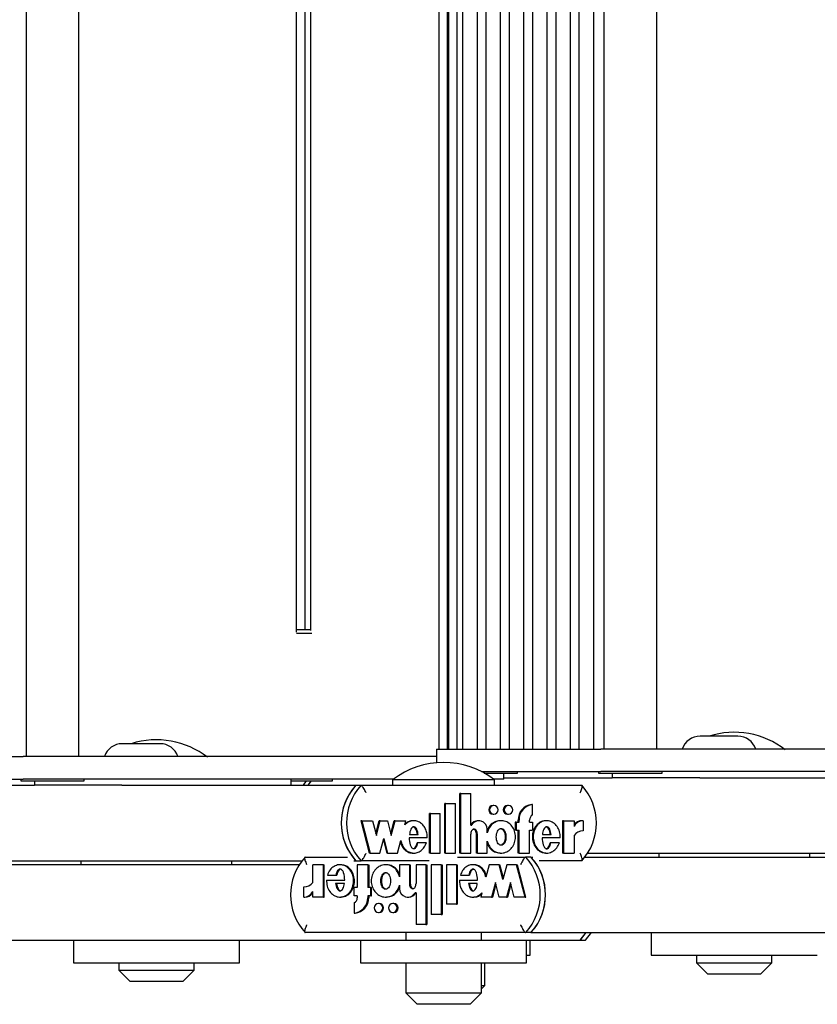
# Model space of a CAD drawing. Units: millimetres. Extents: x 5 to 415, y 5 to 293.
# Drawn here: x 321 to 325, y 239 to 244 of the extents above; entities that cross this region are included whole.
import ezdxf

# ---------------------------------------------------------------- set-up
doc = ezdxf.new("R2010")
doc.units = ezdxf.units.MM

msp = doc.modelspace()

# ---------------------------------------------------------------- linework, layer by layer
at = {"color": 7, "linetype": 'Continuous', "lineweight": 25}
for p, q in [((323.38179, 254.42292), (323.38179, 240.55073)), ((323.42688, 240.55073), (323.42688, 254.42794)), ((323.45674, 254.43073), (323.45674, 240.55073)), ((323.53482, 240.55073), (323.53482, 254.43073)), ((323.57992, 254.43073), (323.57992, 240.55073)), ((323.65799, 240.55073), (323.65799, 254.43073)), ((323.70309, 254.43073), (323.70309, 240.55073)), ((323.78116, 240.55073), (323.78116, 254.43073)), ((323.82626, 254.43073), (323.82626, 240.55073)), ((323.90434, 240.55073), (323.90434, 254.43073)), ((323.94944, 254.43073), (323.94944, 240.55073)), ((324.02751, 240.55073), (324.02751, 254.43073)), ((324.07261, 254.43073), (324.07261, 240.55073)), ((324.15068, 240.55073), (324.15068, 254.43073)), ((324.20466, 254.43073), (324.20466, 240.55073)), ((324.48466, 240.55073), (324.48466, 254.43073)), ((321.14466, 254.39073), (321.14466, 240.51073)), ((321.42466, 240.51073), (321.42466, 254.39073)), ((323.33131, 254.39073), (323.33131, 240.55073)), ((323.37516, 254.39073), (323.37516, 240.55073)), ((322.57747, 241.16995), (322.57747, 253.73151)), ((322.62073, 253.71873), (322.62073, 241.18273)), ((322.65059, 253.72371), (322.65059, 241.17775)), ((322.65763, 241.16273), (322.57601, 241.16273)), ((322.57747, 241.18273), (322.65059, 241.18273)), ((324.91415, 240.61873), (324.71415, 240.61873)), ((321.85415, 240.57873), (321.65415, 240.57873)), ((323.31743, 240.55073), (323.31743, 240.47764)), ((323.31743, 240.55073), (323.3839, 240.55073)), ((323.3839, 240.55073), (324.18902, 240.55073)), ((324.5479, 240.55073), (324.18902, 240.55073)), ((326.37743, 240.55073), (324.5479, 240.55073)), ((320.32391, 240.51073), (321.12902, 240.51073)), ((321.4879, 240.51073), (321.12902, 240.51073)), ((323.31743, 240.51073), (321.4879, 240.51073)), ((323.5567, 240.43073), (324.18902, 240.43073)), ((323.57157, 240.42273), (323.7465, 240.42273)), ((323.67403, 240.39073), (323.67403, 240.42273)), ((323.7465, 240.42273), (323.7465, 240.43073)), ((324.17666, 240.43073), (324.17666, 240.42273)), ((324.17666, 240.42273), (324.18534, 240.42273)), ((324.18534, 240.42273), (324.51266, 240.42273)), ((324.5479, 240.43073), (324.18902, 240.43073)), ((324.24923, 240.42273), (324.24923, 240.39873)), ((324.51266, 240.42273), (324.51266, 240.43073)), ((326.15094, 240.43073), (324.5479, 240.43073)), ((320.4967, 240.39073), (321.12902, 240.39073)), ((321.11666, 240.39073), (321.11666, 240.38273)), ((321.11666, 240.38273), (321.12534, 240.38273)), ((321.12534, 240.38273), (321.45266, 240.38273)), ((321.4879, 240.39073), (321.12902, 240.39073)), ((321.18924, 240.38273), (321.18924, 240.35873)), ((321.45266, 240.38273), (321.45266, 240.39073)), ((323.09095, 240.39073), (321.4879, 240.39073)), ((322.54882, 240.35873), (322.54882, 240.39073)), ((322.54882, 240.38273), (322.7671, 240.38273)), ((322.62872, 240.38273), (322.61166, 240.35873)), ((322.63931, 240.35873), (322.65637, 240.38273)), ((322.7671, 240.38273), (322.7671, 240.39073)), ((323.08572, 240.38673), (323.08572, 240.35873)), ((323.31873, 240.38673), (323.08572, 240.38673)), ((323.62572, 240.38673), (323.31873, 240.38673)), ((323.64776, 240.39073), (323.62049, 240.39073)), ((323.62477, 240.38746), (323.62477, 240.39073)), ((323.62572, 240.35873), (323.62572, 240.38673)), ((323.67403, 240.39073), (323.64776, 240.39073)), ((323.67403, 240.39873), (324.24923, 240.39873)), ((324.2546, 240.39873), (324.24923, 240.39873)), ((324.6769, 240.39873), (324.2546, 240.39873)), ((324.71242, 240.39873), (324.6769, 240.39873)), ((324.71242, 240.39873), (325.95094, 240.39873)), ((320.61403, 240.35873), (321.18924, 240.35873)), ((321.1946, 240.35873), (321.18924, 240.35873)), ((321.6169, 240.35873), (321.1946, 240.35873)), ((321.65242, 240.35873), (321.6169, 240.35873)), ((321.65242, 240.35873), (322.89094, 240.35873)), ((322.89094, 240.35873), (322.91859, 240.35873)), ((322.91859, 240.35873), (324.08777, 240.35873)), ((323.44234, 239.99952), (323.44234, 240.31596)), ((323.44695, 240.31596), (323.44234, 240.31596)), ((323.44695, 239.99952), (323.44695, 240.31596)), ((323.44695, 240.31596), (323.49948, 240.31596)), ((323.49948, 240.14785), (323.49948, 240.31596)), ((323.36176, 239.99952), (323.36176, 240.26232)), ((323.36637, 240.26232), (323.36176, 240.26232)), ((323.36637, 239.99952), (323.36637, 240.26232)), ((323.36637, 240.26232), (323.41892, 240.26232)), ((323.41892, 239.99952), (323.41892, 240.26232)), ((323.6221, 240.252), (323.61749, 240.252)), ((323.69917, 240.252), (323.69456, 240.252)), ((323.82704, 240.25635), (323.82243, 240.25635)), ((323.82704, 240.20202), (323.82704, 240.25635)), ((322.92205, 240.171), (322.91744, 240.171)), ((322.91744, 240.171), (322.96185, 239.99952)), ((322.92205, 240.171), (322.96646, 239.99952)), ((322.92205, 240.171), (322.97961, 240.171)), ((322.97961, 240.171), (322.99982, 240.09298)), ((322.99751, 240.10187), (323.01542, 240.171)), ((322.99982, 240.09298), (323.02003, 240.171)), ((323.02003, 240.171), (323.01542, 240.171)), ((323.02003, 240.171), (323.05843, 240.171)), ((323.05843, 240.171), (323.07864, 240.09298)), ((323.07633, 240.10187), (323.09424, 240.171)), ((323.07864, 240.09298), (323.09885, 240.171)), ((323.09885, 240.171), (323.09424, 240.171)), ((323.09885, 240.171), (323.15612, 240.171)), ((323.15035, 240.14869), (323.15612, 240.171)), ((323.1988, 240.171), (323.19304, 240.171)), ((323.28119, 239.99952), (323.28119, 240.20832)), ((323.2858, 240.20832), (323.28119, 240.20832)), ((323.2858, 239.99952), (323.2858, 240.20832)), ((323.2858, 240.20832), (323.33835, 240.20832)), ((323.33835, 239.99952), (323.33835, 240.20832)), ((323.54328, 240.171), (323.53867, 240.171)), ((323.61749, 240.2052), (323.6221, 240.2052)), ((323.66121, 240.171), (323.65545, 240.171)), ((323.69456, 240.2052), (323.69917, 240.2052)), ((323.73485, 240.1638), (323.73485, 240.1206)), ((323.73946, 240.1638), (323.73485, 240.1638)), ((323.73946, 240.1638), (323.73946, 240.1206)), ((323.73946, 240.1638), (323.75522, 240.1638)), ((323.75061, 240.1638), (323.75061, 240.1746)), ((323.75522, 240.1638), (323.75522, 240.1746)), ((323.81127, 240.1638), (323.81127, 240.1746)), ((323.81127, 240.1638), (323.82704, 240.1638)), ((323.82704, 240.1638), (323.82704, 240.1206)), ((323.90293, 240.171), (323.89717, 240.171)), ((323.98606, 240.171), (323.98606, 239.99952)), ((323.99066, 240.171), (323.98606, 240.171)), ((323.99066, 240.171), (323.99066, 239.99952)), ((323.99066, 240.171), (324.04661, 240.171)), ((324.04661, 240.171), (324.04661, 240.14052)), ((324.09438, 240.17114), (324.08977, 240.17114)), ((324.09438, 240.17114), (324.09438, 240.11714)), ((323.49948, 240.14785), (323.505, 240.14785)), ((323.58707, 240.10731), (323.58707, 240.126)), ((323.73946, 240.1206), (323.73485, 240.1206)), ((323.73946, 240.1206), (323.75522, 240.1206)), ((323.75061, 239.99952), (323.75061, 240.1206)), ((323.75522, 239.99952), (323.75522, 240.1206)), ((323.81127, 240.1206), (323.82704, 240.1206)), ((323.81127, 239.99952), (323.81127, 240.1206)), ((323.01888, 239.99952), (323.03909, 240.07755)), ((323.03678, 240.06865), (323.05469, 239.99952)), ((323.03909, 240.07755), (323.0593, 239.99952)), ((323.11171, 239.99952), (323.12894, 240.06602)), ((323.26931, 240.08115), (323.1737, 240.08115)), ((323.1749, 240.0984), (323.22155, 240.0984)), ((323.49948, 239.99952), (323.49948, 240.09966)), ((323.52992, 239.99953), (323.52992, 240.09913)), ((323.53452, 239.99953), (323.53452, 240.09913)), ((323.58707, 239.99953), (323.58707, 240.06321)), ((323.97408, 240.08115), (323.87779, 240.08115)), ((323.87898, 240.0984), (323.92572, 240.0984)), ((324.04661, 240.09304), (324.04661, 239.99952)), ((323.2202, 240.05464), (323.21559, 240.05464)), ((323.26459, 240.05464), (323.2202, 240.05464)), ((323.92445, 240.05464), (323.91984, 240.05464)), ((323.96932, 240.05464), (323.92445, 240.05464)), ((321.05843, 239.95873), (322.60557, 239.95873)), ((321.43505, 239.95873), (321.43505, 239.93873)), ((322.23505, 239.93873), (322.23505, 239.95873)), ((322.62227, 239.97873), (322.8477, 239.97873)), ((322.88107, 239.95873), (322.89094, 239.95873)), ((322.89094, 239.95873), (322.91859, 239.95873)), ((323.28002, 239.95873), (322.91859, 239.95873)), ((322.96646, 239.99952), (322.96185, 239.99952)), ((322.96646, 239.99952), (323.01888, 239.99952)), ((323.0593, 239.99952), (323.05469, 239.99952)), ((323.0593, 239.99952), (323.11171, 239.99952)), ((323.19304, 239.99952), (323.1988, 239.99952)), ((323.2858, 239.99952), (323.28119, 239.99952)), ((323.2858, 239.99952), (323.33835, 239.99952)), ((323.36637, 239.99952), (323.36176, 239.99952)), ((323.36637, 239.99952), (323.41892, 239.99952)), ((323.42946, 239.97873), (323.79064, 239.97873)), ((323.44695, 239.99952), (323.44234, 239.99952)), ((323.44695, 239.99952), (323.49948, 239.99952)), ((323.53452, 239.99953), (323.52992, 239.99953)), ((323.53452, 239.99953), (323.58707, 239.99953)), ((323.65545, 239.99952), (323.66121, 239.99952)), ((323.75522, 239.99952), (323.75061, 239.99952)), ((323.75522, 239.99952), (323.81127, 239.99952)), ((323.81863, 239.97873), (323.79064, 239.97873)), ((323.81863, 239.97873), (323.82868, 239.97873)), ((324.08777, 239.95873), (323.86218, 239.95873)), ((323.89717, 239.99952), (323.90293, 239.99952)), ((323.99066, 239.99952), (323.98606, 239.99952)), ((323.99066, 239.99952), (324.04661, 239.99952)), ((324.10448, 239.97873), (325.65162, 239.97873)), ((324.11843, 239.99873), (325.66557, 239.99873)), ((324.49504, 239.99873), (324.49504, 239.97873)), ((325.29504, 239.97873), (325.29504, 239.99873)), ((321.04448, 239.93873), (322.59163, 239.93873)), ((322.66322, 239.84443), (322.66322, 239.93794)), ((322.71913, 239.93794), (322.66322, 239.93794)), ((322.71913, 239.76646), (322.71913, 239.93794)), ((322.71913, 239.93794), (322.72379, 239.93794)), ((322.72379, 239.76646), (322.72379, 239.93794)), ((322.81262, 239.93794), (322.80679, 239.93794)), ((322.8984, 239.93794), (322.8984, 239.81686)), ((322.95441, 239.93794), (322.8984, 239.93794)), ((322.95441, 239.93794), (322.95441, 239.81686)), ((322.95441, 239.93794), (322.95907, 239.93794)), ((322.95907, 239.93794), (322.95907, 239.81686)), ((323.05417, 239.93794), (323.04834, 239.93794)), ((323.17495, 239.93794), (323.12244, 239.93794)), ((323.12244, 239.93794), (323.12244, 239.87425)), ((323.17495, 239.93794), (323.17495, 239.83833)), ((323.17495, 239.93794), (323.17962, 239.93794)), ((323.17962, 239.93794), (323.17962, 239.83833)), ((323.20997, 239.93794), (323.20997, 239.8378)), ((323.26247, 239.93794), (323.20997, 239.93794)), ((323.26247, 239.93794), (323.26247, 239.62151)), ((323.26247, 239.93794), (323.26713, 239.93794)), ((323.26713, 239.93794), (323.26713, 239.62151)), ((323.29048, 239.93794), (323.29048, 239.67514)), ((323.34299, 239.93794), (323.29048, 239.93794)), ((323.34299, 239.93794), (323.34299, 239.67514)), ((323.34299, 239.93794), (323.34765, 239.93794)), ((323.34765, 239.93794), (323.34765, 239.67514)), ((323.37099, 239.93794), (323.37099, 239.72914)), ((323.4235, 239.93794), (323.37099, 239.93794)), ((323.4235, 239.93794), (323.4235, 239.72914)), ((323.4235, 239.93794), (323.42817, 239.93794)), ((323.42817, 239.93794), (323.42817, 239.72914)), ((323.51627, 239.93794), (323.51044, 239.93794)), ((323.59747, 239.93794), (323.58026, 239.87144)), ((323.64985, 239.93794), (323.59747, 239.93794)), ((323.67004, 239.85991), (323.64985, 239.93794)), ((323.64985, 239.93794), (323.65452, 239.93794)), ((323.67238, 239.86892), (323.65452, 239.93794)), ((323.69024, 239.93794), (323.67004, 239.85991)), ((323.74262, 239.93794), (323.69024, 239.93794)), ((323.787, 239.76646), (323.74262, 239.93794)), ((323.74262, 239.93794), (323.74728, 239.93794)), ((323.79167, 239.76646), (323.74728, 239.93794)), ((322.7357, 239.85631), (322.83193, 239.85631)), ((322.74046, 239.88282), (322.7853, 239.88282)), ((322.7853, 239.88282), (322.78996, 239.88282)), ((323.43998, 239.85631), (323.53552, 239.85631)), ((323.4447, 239.88282), (323.48906, 239.88282)), ((323.48906, 239.88282), (323.49373, 239.88282)), ((322.61548, 239.76632), (322.61548, 239.82032)), ((322.66322, 239.76646), (322.66322, 239.79694)), ((322.83073, 239.83906), (322.78402, 239.83906)), ((322.88264, 239.77366), (322.88264, 239.81686)), ((322.8984, 239.81686), (322.88264, 239.81686)), ((322.97016, 239.81686), (322.95441, 239.81686)), ((322.97016, 239.77366), (322.97016, 239.81686)), ((322.97016, 239.81686), (322.97482, 239.81686)), ((322.97482, 239.77366), (322.97482, 239.81686)), ((323.12244, 239.83015), (323.12244, 239.81146)), ((323.53433, 239.83906), (323.48771, 239.83906)), ((323.63052, 239.84449), (323.61033, 239.76646)), ((323.63285, 239.83548), (323.61499, 239.76646)), ((323.65072, 239.76646), (323.63052, 239.84449)), ((323.70929, 239.84449), (323.68909, 239.76646)), ((323.71162, 239.83548), (323.69376, 239.76646)), ((323.72948, 239.76646), (323.70929, 239.84449)), ((322.61548, 239.76632), (322.62015, 239.76632)), ((322.71913, 239.76646), (322.66322, 239.76646)), ((322.71913, 239.76646), (322.72379, 239.76646)), ((322.80679, 239.76646), (322.81262, 239.76646)), ((322.8984, 239.77366), (322.88264, 239.77366)), ((322.8984, 239.77366), (322.8984, 239.76286)), ((322.97016, 239.77366), (322.95441, 239.77366)), ((322.95441, 239.77366), (322.95441, 239.76286)), ((322.95907, 239.77366), (322.95907, 239.76286)), ((322.97016, 239.77366), (322.97482, 239.77366)), ((323.04834, 239.76646), (323.05417, 239.76646)), ((323.1662, 239.76646), (323.17087, 239.76646)), ((323.20997, 239.78961), (323.20446, 239.78961)), ((323.20997, 239.78961), (323.20997, 239.62151)), ((323.51044, 239.76646), (323.51627, 239.76646)), ((323.55886, 239.78877), (323.55309, 239.76646)), ((323.61033, 239.76646), (323.55309, 239.76646)), ((323.61033, 239.76646), (323.61499, 239.76646)), ((323.68909, 239.76646), (323.65072, 239.76646)), ((323.68909, 239.76646), (323.69376, 239.76646)), ((323.787, 239.76646), (323.72948, 239.76646)), ((323.787, 239.76646), (323.79167, 239.76646)), ((322.88264, 239.73545), (322.88264, 239.68111)), ((323.01508, 239.73226), (323.01042, 239.73226)), ((323.0921, 239.73226), (323.08743, 239.73226)), ((323.4235, 239.72914), (323.37099, 239.72914)), ((323.4235, 239.72914), (323.42817, 239.72914)), ((322.88264, 239.68111), (322.88731, 239.68111)), ((323.01042, 239.68546), (323.01508, 239.68546)), ((323.08743, 239.68546), (323.0921, 239.68546)), ((323.34299, 239.67514), (323.29048, 239.67514)), ((323.34299, 239.67514), (323.34765, 239.67514)), ((323.26247, 239.62151), (323.20997, 239.62151)), ((323.26247, 239.62151), (323.26713, 239.62151)), ((320.75863, 239.53873), (322.91572, 239.53873)), ((321.39505, 239.53873), (321.39505, 239.41873)), ((322.27505, 239.41873), (322.27505, 239.53873)), ((323.79064, 239.57873), (322.62227, 239.57873)), ((322.91572, 239.53873), (322.91572, 239.41873)), ((322.91572, 239.53873), (323.79572, 239.53873)), ((323.15572, 239.57873), (323.15572, 239.53873)), ((323.55572, 239.53873), (323.55572, 239.57873)), ((323.81863, 239.57873), (323.79064, 239.57873)), ((323.79572, 239.41873), (323.79572, 239.53873)), ((323.79572, 239.53873), (324.07473, 239.53873)), ((323.81437, 239.45873), (323.81437, 239.53873)), ((323.81863, 239.57873), (325.97572, 239.57873)), ((324.07473, 239.53873), (324.07984, 239.53873)), ((324.07984, 239.53873), (324.11048, 239.57873)), ((324.07984, 239.53873), (324.10782, 239.53873)), ((324.08337, 239.54267), (324.11048, 239.57873)), ((324.10782, 239.53873), (324.13846, 239.57873)), ((324.45504, 239.57873), (324.45504, 239.45873)), ((323.79572, 239.45873), (323.81437, 239.45873)), ((324.45504, 239.45873), (325.33504, 239.45873)), ((324.69504, 239.45873), (324.69504, 239.41873)), ((325.09504, 239.41873), (325.09504, 239.45873)), ((321.39505, 239.41873), (322.27505, 239.41873)), ((321.63505, 239.41873), (321.63505, 239.37873)), ((322.03505, 239.37873), (322.03505, 239.41873)), ((322.91572, 239.41873), (323.79572, 239.41873)), ((323.15572, 239.41873), (323.15572, 239.25873)), ((323.55572, 239.25873), (323.55572, 239.41873)), ((323.57437, 239.29873), (323.57437, 239.41873)), ((324.69504, 239.41873), (324.75504, 239.35873)), ((324.69504, 239.41873), (325.0824, 239.41873)), ((325.03504, 239.35873), (325.09504, 239.41873)), ((325.0824, 239.41873), (325.09504, 239.41873)), ((321.63505, 239.37873), (321.69505, 239.31873)), ((321.63505, 239.37873), (322.02241, 239.37873)), ((321.97505, 239.31873), (322.03505, 239.37873)), ((322.02241, 239.37873), (322.03505, 239.37873)), ((325.0262, 239.35873), (324.75504, 239.35873)), ((325.03504, 239.35873), (325.0262, 239.35873)), ((321.9662, 239.31873), (321.69505, 239.31873)), ((321.97505, 239.31873), (321.9662, 239.31873)), ((323.55572, 239.28008), (323.57437, 239.29873)), ((323.55572, 239.29873), (323.57437, 239.29873)), ((323.15572, 239.25873), (323.21572, 239.19873)), ((323.15572, 239.25873), (323.55572, 239.25873)), ((323.49572, 239.19873), (323.55572, 239.25873)), ((323.49572, 239.19873), (323.21572, 239.19873))]:
    msp.add_line(p, q, dxfattribs=at)
at = {"color": 7, "linetype": 'Continuous', "lineweight": 25, "flags": 128}
for points in [[(323.6221, 240.2052), (323.63082, 240.20698), (323.6382, 240.21205), (323.64314, 240.21964), (323.64487, 240.2286), (323.64314, 240.23755), (323.6382, 240.24515), (323.63082, 240.25022), (323.6221, 240.252), (323.61339, 240.25022), (323.606, 240.24515), (323.60107, 240.23755), (323.59933, 240.2286), (323.60107, 240.21964), (323.606, 240.21205), (323.61339, 240.20698), (323.6221, 240.2052)], [(323.69917, 240.2052), (323.70789, 240.20698), (323.71527, 240.21205), (323.72021, 240.21964), (323.72194, 240.2286), (323.72021, 240.23755), (323.71527, 240.24515), (323.70789, 240.25022), (323.69917, 240.252), (323.69046, 240.25022), (323.68307, 240.24515), (323.67813, 240.23755), (323.6764, 240.2286), (323.67813, 240.21964), (323.68307, 240.21205), (323.69046, 240.20698), (323.69917, 240.2052)], [(323.01042, 239.73226), (323.00171, 239.73048), (322.99433, 239.72541), (322.9894, 239.71782), (322.98766, 239.70886), (322.9894, 239.69991), (322.99433, 239.69232), (323.00171, 239.68724), (323.01042, 239.68546), (323.01913, 239.68724), (323.02651, 239.69232), (323.03144, 239.69991), (323.03317, 239.70886), (323.03144, 239.71782), (323.02651, 239.72541), (323.01913, 239.73048), (323.01042, 239.73226)], [(323.08743, 239.73226), (323.07873, 239.73048), (323.07134, 239.72541), (323.06641, 239.71782), (323.06468, 239.70886), (323.06641, 239.69991), (323.07134, 239.69232), (323.07873, 239.68724), (323.08743, 239.68546), (323.09614, 239.68724), (323.10352, 239.69232), (323.10846, 239.69991), (323.11019, 239.70886), (323.10846, 239.71782), (323.10352, 239.72541), (323.09614, 239.73048), (323.08743, 239.73226)]]:
    msp.add_lwpolyline(points, dxfattribs=at)
at = {"color": 7, "linetype": 'Continuous', "lineweight": 25}
for centre, radius, start, end in [((324.89504, 240.19931), 0.44, 52.1471, 107.59347), ((321.83505, 240.15931), 0.44, 52.1471, 107.59347), ((324.71415, 240.51873), 0.1, 90, 161.33708), ((324.91415, 240.51873), 0.1, 18.66292, 90), ((321.65415, 240.47873), 0.1, 90, 161.33708), ((321.85415, 240.47873), 0.1, 18.66292, 90), ((323.35572, 240.03931), 0.44, 52.1471, 127.8529), ((323.11137, 240.15873), 0.29764, 137.78122, 222.21878), ((323.11148, 240.15873), 0.29774, 138.81619, 221.18381), ((323.13901, 240.15873), 0.29764, 137.78122, 222.21878), ((323.86735, 240.15873), 0.29764, 317.78122, 42.21878), ((323.61801, 240.2286), 0.02341, 91.25749, 268.74251), ((323.69508, 240.2286), 0.02341, 91.25749, 268.74251), ((323.83198, 240.17554), 0.08137, 96.74081, 180.66369), ((323.83659, 240.17554), 0.08137, 96.74081, 180.66369), ((323.53885, 240.12747), 0.04353, 90.23833, 152.0837), ((323.54343, 240.12716), 0.04365, 358.4774, 151.70168), ((323.84271, 240.17476), 0.03144, 119.90349, 180.30033), ((324.08963, 240.11891), 0.05222, 89.84378, 145.45398), ((324.0943, 240.11869), 0.05245, 89.91716, 155.40078), ((324.0942, 240.05812), 0.05902, 89.82144, 143.7288), ((322.84289, 239.77873), 0.29778, 137.80667, 222.19333), ((323.57002, 239.77873), 0.29778, 317.80667, 42.19333), ((323.59801, 239.77873), 0.29778, 317.80667, 42.19333), ((323.59789, 239.77873), 0.29789, 318.84118, 41.15882), ((322.61566, 239.87929), 0.05896, 269.82688, 323.75527), ((322.61555, 239.81874), 0.05241, 269.92641, 335.42757), ((323.16605, 239.81027), 0.04362, 178.43862, 331.72073), ((322.62028, 239.8185), 0.05218, 269.8503, 325.36633), ((322.87306, 239.7619), 0.08135, 276.7636, 0.68024), ((322.86695, 239.76269), 0.03144, 299.93039, 0.3077), ((322.87773, 239.7619), 0.08135, 276.7636, 0.68024), ((323.17068, 239.80995), 0.04349, 270.24458, 332.11258), ((323.01456, 239.70886), 0.02341, 271.28941, 88.71059), ((323.09157, 239.70886), 0.02341, 271.28941, 88.71059), ((324.07469, 239.55026), 0.01153, 270.17067, 318.85049)]:
    msp.add_arc(centre, radius, start, end, dxfattribs=at)
for points, knots in [([(322.94538, 240.31873), (322.94534, 240.31882), (322.94347, 240.32288), (322.93939, 240.33123), (322.93312, 240.34252), (322.92716, 240.35152), (322.922, 240.35756), (322.91973, 240.35834), (322.91859, 240.35873)], [0, 0, 0, 0, 0.0043814, 0.2053336, 0.4186632, 0.6165171, 0.8081449, 1, 1, 1, 1]), ([(324.07941, 240.31873), (324.07945, 240.31882), (324.08132, 240.32288), (324.08479, 240.33123), (324.08846, 240.34252), (324.09024, 240.35152), (324.09019, 240.35756), (324.08858, 240.35834), (324.08777, 240.35873)], [0, 0, 0, 0, 0.00438138, 0.20533363, 0.41866319, 0.61651715, 0.80814486, 1, 1, 1, 1]), ([(323.26931, 240.08115), (323.26902, 240.08961), (323.26846, 240.10638), (323.26002, 240.12983), (323.24684, 240.14966), (323.22908, 240.16377), (323.20867, 240.17135), (323.18727, 240.17118), (323.16666, 240.16369), (323.15586, 240.15376), (323.15035, 240.14869)], [0, 0, 0, 0, 0.1373495, 0.2723504, 0.4016795, 0.52456, 0.6426938, 0.7587434, 0.8769741, 1, 1, 1, 1]), ([(323.19362, 240.17005), (323.19006, 240.17021), (323.17943, 240.17067), (323.16428, 240.16464), (323.15525, 240.15664), (323.15156, 240.15337)], [0, 0, 0, 0, 0.2294002, 0.6850297, 1, 1, 1, 1]), ([(323.58707, 240.06321), (323.59032, 240.05356), (323.59671, 240.03458), (323.61713, 240.01274), (323.64267, 240.00007), (323.67085, 239.99838), (323.6975, 240.00822), (323.71942, 240.02773), (323.7334, 240.05466), (323.73858, 240.08526), (323.7334, 240.11586), (323.71942, 240.1428), (323.6975, 240.1623), (323.67085, 240.17214), (323.64267, 240.17046), (323.61713, 240.15778), (323.59671, 240.13594), (323.59032, 240.11697), (323.58707, 240.10731)], [0, 0, 0, 0, 0.0648141, 0.1274199, 0.1881607, 0.2478127, 0.3081465, 0.370151, 0.4344387, 0.5, 0.5655613, 0.629849, 0.6918535, 0.7521873, 0.8118393, 0.8725801, 0.9351859, 1, 1, 1, 1]), ([(323.6561, 240.1697), (323.65023, 240.16975), (323.63503, 240.16989), (323.61266, 240.15741), (323.59446, 240.13919), (323.58913, 240.12412), (323.58707, 240.11832)], [0, 0, 0, 0, 0.1903238, 0.4928347, 0.8046337, 1, 1, 1, 1]), ([(323.89784, 240.16965), (323.89193, 240.16965), (323.87681, 240.16966), (323.85463, 240.156), (323.83604, 240.13279), (323.82585, 240.10294), (323.82529, 240.07089), (323.83459, 240.04064), (323.85233, 240.01651), (323.87491, 240.00155), (323.89102, 240.00088), (323.89787, 240.0006)], [0, 0, 0, 0, 0.0721397, 0.1847124, 0.3037788, 0.4294225, 0.5572273, 0.6833195, 0.8031742, 0.9163103, 1, 1, 1, 1]), ([(323.97408, 240.08115), (323.9735, 240.09182), (323.97237, 240.11287), (323.95892, 240.14114), (323.93804, 240.16189), (323.91184, 240.17233), (323.88414, 240.17021), (323.85923, 240.15632), (323.84065, 240.13269), (323.83045, 240.10297), (323.8299, 240.07086), (323.8392, 240.04072), (323.85693, 240.01624), (323.88135, 240.00126), (323.90897, 239.99778), (323.93537, 240.00708), (323.95757, 240.02667), (323.96533, 240.04513), (323.96932, 240.05464)], [0, 0, 0, 0, 0.06745, 0.1329691, 0.1946839, 0.2533804, 0.3110196, 0.3705339, 0.4334813, 0.499906, 0.5674732, 0.634135, 0.6974991, 0.7573113, 0.8150286, 0.8734934, 0.9348304, 1, 1, 1, 1]), ([(323.22155, 240.0984), (323.21988, 240.10807), (323.21757, 240.12142), (323.20861, 240.13385), (323.20282, 240.13743), (323.19822, 240.13846), (323.19363, 240.13743), (323.18784, 240.13385), (323.17888, 240.12142), (323.17657, 240.10807), (323.1749, 240.0984)], [0, 0, 0, 0, 0.29250359, 0.40384883, 0.45359037, 0.5, 0.54640963, 0.59615117, 0.70749641, 1, 1, 1, 1]), ([(323.21694, 240.0984), (323.21527, 240.10809), (323.21296, 240.12147), (323.204, 240.13379), (323.19821, 240.13752), (323.19511, 240.13793), (323.19361, 240.13812)], [0, 0, 0, 0, 0.5850072, 0.8076977, 0.9071807, 1, 1, 1, 1]), ([(323.53452, 240.09913), (323.53431, 240.10238), (323.53389, 240.10881), (323.53084, 240.1168), (323.52655, 240.12228), (323.52212, 240.12547), (323.51749, 240.12668), (323.51333, 240.126), (323.50851, 240.12362), (323.50348, 240.11808), (323.50011, 240.1093), (323.4997, 240.1029), (323.49948, 240.09966)], [0, 0, 0, 0, 0.13707678, 0.27081088, 0.35387003, 0.43053369, 0.50162361, 0.5546151, 0.61011742, 0.73075098, 0.86357114, 1, 1, 1, 1]), ([(323.52992, 240.09913), (323.5297, 240.10238), (323.52928, 240.10882), (323.52623, 240.11678), (323.52194, 240.12232), (323.51752, 240.12534), (323.51403, 240.12664), (323.51235, 240.12638), (323.51229, 240.12637)], [0, 0, 0, 0, 0.271908, 0.5371854, 0.701943, 0.8540144, 0.9950297, 1, 1, 1, 1]), ([(323.66064, 240.1296), (323.65885, 240.12939), (323.65516, 240.12895), (323.64812, 240.12472), (323.64083, 240.11566), (323.63599, 240.10131), (323.6344, 240.08526), (323.63599, 240.0692), (323.64083, 240.05489), (323.64812, 240.04574), (323.65516, 240.04167), (323.66064, 240.04056), (323.66611, 240.04167), (323.67315, 240.04574), (323.68044, 240.05489), (323.68529, 240.0692), (323.68687, 240.08526), (323.68529, 240.10131), (323.68044, 240.11566), (323.67315, 240.12472), (323.66611, 240.12895), (323.66242, 240.12939), (323.66064, 240.1296)], [0, 0, 0, 0, 0.0243519, 0.0504234, 0.1093811, 0.1769362, 0.25, 0.3230638, 0.3906189, 0.4495766, 0.4756481, 0.5, 0.5243519, 0.5504234, 0.6093811, 0.6769362, 0.75, 0.8230638, 0.8906189, 0.9495766, 0.9756481, 1, 1, 1, 1]), ([(323.65603, 240.1296), (323.65781, 240.12939), (323.6615, 240.12895), (323.66855, 240.12472), (323.67583, 240.11566), (323.68068, 240.10131), (323.68226, 240.08526), (323.68068, 240.06921), (323.67583, 240.05486), (323.66855, 240.04581), (323.6615, 240.04157), (323.65781, 240.04114), (323.65603, 240.04092)], [0, 0, 0, 0, 0.0487038, 0.10084671, 0.21876222, 0.35387231, 0.5, 0.64612769, 0.78123778, 0.89915329, 0.9512962, 1, 1, 1, 1]), ([(323.92572, 240.0984), (323.92404, 240.10807), (323.92171, 240.12142), (323.91273, 240.13385), (323.90693, 240.13743), (323.90233, 240.13846), (323.89773, 240.13743), (323.89194, 240.13385), (323.88297, 240.12142), (323.88066, 240.10807), (323.87898, 240.0984)], [0, 0, 0, 0, 0.2925045, 0.4038802, 0.4536447, 0.5000789, 0.5465042, 0.5962524, 0.7075883, 1, 1, 1, 1]), ([(323.92112, 240.0984), (323.91943, 240.10803), (323.91711, 240.12133), (323.90811, 240.13395), (323.90234, 240.13729), (323.89919, 240.13842), (323.89772, 240.13812), (323.89772, 240.13812)], [0, 0, 0, 0, 0.584897, 0.8076059, 0.9071159, 0.9999665, 1, 1, 1, 1]), ([(323.12694, 240.05832), (323.12865, 240.05232), (323.13271, 240.03809), (323.14641, 240.01915), (323.16591, 240.00528), (323.18281, 239.99875), (323.19194, 240.00004), (323.19354, 240.00027)], [0, 0, 0, 0, 0.192936, 0.457485, 0.7080296, 0.9488033, 1, 1, 1, 1]), ([(323.12894, 240.06602), (323.13131, 240.05735), (323.13596, 240.04041), (323.15094, 240.01926), (323.17057, 240.0048), (323.19314, 239.99821), (323.21635, 240.0009), (323.23744, 240.0121), (323.25487, 240.0305), (323.26129, 240.04645), (323.26459, 240.05464)], [0, 0, 0, 0, 0.1353336, 0.2645212, 0.38687, 0.5044474, 0.6209067, 0.7409031, 0.8669238, 1, 1, 1, 1]), ([(323.1737, 240.08115), (323.17448, 240.06817), (323.17556, 240.0502), (323.18399, 240.03163), (323.1904, 240.02534), (323.19516, 240.02303), (323.19951, 240.02279), (323.20444, 240.02424), (323.21093, 240.02948), (323.21673, 240.04039), (323.21897, 240.04958), (323.2202, 240.05464)], [0, 0, 0, 0, 0.3527636, 0.4885201, 0.5464009, 0.5991341, 0.6325822, 0.6667584, 0.7411319, 0.8573066, 1, 1, 1, 1]), ([(323.87779, 240.08115), (323.87857, 240.0681), (323.87965, 240.05004), (323.88812, 240.03137), (323.89457, 240.02506), (323.89936, 240.02275), (323.90373, 240.02252), (323.90868, 240.024), (323.91519, 240.02929), (323.92099, 240.04029), (323.92322, 240.04954), (323.92445, 240.05464)], [0, 0, 0, 0, 0.3526724, 0.4883841, 0.5462216, 0.5989035, 0.632327, 0.6664975, 0.7408846, 0.8571641, 1, 1, 1, 1]), ([(323.19362, 240.02306), (323.19403, 240.02302), (323.19566, 240.02288), (323.19983, 240.02435), (323.20632, 240.02942), (323.21213, 240.04042), (323.21436, 240.04959), (323.21559, 240.05464)], [0, 0, 0, 0, 0.0305208, 0.120699, 0.316943, 0.623485, 1, 1, 1, 1]), ([(323.58707, 240.05221), (323.58913, 240.0464), (323.59446, 240.03133), (323.61266, 240.01312), (323.63503, 240.00064), (323.65023, 240.00077), (323.6561, 240.00083)], [0, 0, 0, 0, 0.1953663, 0.5071653, 0.8096762, 1, 1, 1, 1]), ([(323.89779, 240.02279), (323.89822, 240.02275), (323.89987, 240.02261), (323.90407, 240.02411), (323.91058, 240.02923), (323.91638, 240.04032), (323.91861, 240.04955), (323.91984, 240.05464)], [0, 0, 0, 0, 0.03137064, 0.12139239, 0.31736424, 0.6237009, 1, 1, 1, 1]), ([(322.62227, 239.97873), (322.62145, 239.97834), (322.61981, 239.97756), (322.61973, 239.97152), (322.62148, 239.96252), (322.62513, 239.95123), (322.6286, 239.94288), (322.63046, 239.93882), (322.6305, 239.93873)], [0, 0, 0, 0, 0.1918551, 0.3834829, 0.5813368, 0.7946664, 0.9956186, 1, 1, 1, 1]), ([(322.91859, 239.95873), (322.91973, 239.95912), (322.922, 239.95991), (322.92716, 239.96594), (322.93312, 239.97494), (322.93939, 239.98623), (322.94347, 239.99458), (322.94534, 239.99864), (322.94538, 239.99873)], [0, 0, 0, 0, 0.1918551, 0.3834829, 0.5813368, 0.7946664, 0.9956186, 1, 1, 1, 1]), ([(323.79064, 239.97873), (323.78949, 239.97834), (323.78719, 239.97756), (323.782, 239.97152), (323.77602, 239.96252), (323.76973, 239.95123), (323.76565, 239.94288), (323.76378, 239.93882), (323.76374, 239.93873)], [0, 0, 0, 0, 0.1918551, 0.3834829, 0.5813368, 0.7946664, 0.9956186, 1, 1, 1, 1]), ([(324.08777, 239.95873), (324.08858, 239.95912), (324.09019, 239.95991), (324.09024, 239.96594), (324.08846, 239.97494), (324.08479, 239.98623), (324.08132, 239.99458), (324.07945, 239.99864), (324.07941, 239.99873)], [0, 0, 0, 0, 0.1918551, 0.3834829, 0.5813368, 0.7946664, 0.9956186, 1, 1, 1, 1]), ([(322.7357, 239.85631), (322.73627, 239.84564), (322.73741, 239.82459), (322.75085, 239.79632), (322.77172, 239.77558), (322.7979, 239.76514), (322.82558, 239.76725), (322.85047, 239.78114), (322.86903, 239.80477), (322.87923, 239.8345), (322.87978, 239.8666), (322.87049, 239.89674), (322.85277, 239.92122), (322.82837, 239.9362), (322.80076, 239.93968), (322.77439, 239.93038), (322.7522, 239.9108), (322.74445, 239.89233), (322.74046, 239.88282)], [0, 0, 0, 0, 0.06745, 0.1329691, 0.1946839, 0.2533804, 0.3110196, 0.3705339, 0.4334813, 0.499906, 0.5674732, 0.634135, 0.6974991, 0.7573113, 0.8150286, 0.8734934, 0.9348304, 1, 1, 1, 1]), ([(322.83193, 239.85631), (322.83115, 239.86936), (322.83006, 239.88742), (322.8216, 239.90609), (322.81516, 239.9124), (322.81037, 239.91471), (322.806, 239.91494), (322.80106, 239.91346), (322.79455, 239.90817), (322.78875, 239.89717), (322.78653, 239.88792), (322.7853, 239.88282)], [0, 0, 0, 0, 0.3526724, 0.4883841, 0.5462216, 0.5989035, 0.632327, 0.6664975, 0.7408846, 0.8571641, 1, 1, 1, 1]), ([(322.81199, 239.91467), (322.81157, 239.91471), (322.80992, 239.91485), (322.80572, 239.91335), (322.79922, 239.90823), (322.79342, 239.89715), (322.79119, 239.88791), (322.78996, 239.88282)], [0, 0, 0, 0, 0.0313706, 0.1213924, 0.3173642, 0.6237009, 1, 1, 1, 1]), ([(322.81195, 239.76781), (322.81785, 239.76781), (322.83296, 239.7678), (322.85512, 239.78146), (322.8737, 239.80467), (322.88389, 239.83453), (322.88445, 239.86657), (322.87515, 239.89682), (322.85743, 239.92095), (322.83487, 239.93591), (322.81877, 239.93658), (322.81192, 239.93686)], [0, 0, 0, 0, 0.07213966, 0.18471239, 0.30377876, 0.42942246, 0.55722734, 0.68331951, 0.80317421, 0.91631027, 1, 1, 1, 1]), ([(323.12244, 239.87425), (323.11919, 239.8839), (323.11281, 239.90288), (323.0924, 239.92472), (323.06688, 239.93739), (323.03872, 239.93908), (323.01209, 239.92924), (322.99018, 239.90973), (322.97621, 239.8828), (322.97103, 239.8522), (322.97621, 239.8216), (322.99018, 239.79467), (323.01209, 239.77516), (323.03872, 239.76532), (323.06688, 239.76701), (323.0924, 239.77968), (323.11281, 239.80152), (323.11919, 239.8205), (323.12244, 239.83015)], [0, 0, 0, 0, 0.0648141, 0.1274199, 0.1881607, 0.2478127, 0.3081465, 0.370151, 0.4344387, 0.5, 0.5655613, 0.629849, 0.6918535, 0.7521873, 0.8118393, 0.8725801, 0.9351859, 1, 1, 1, 1]), ([(323.12244, 239.8854), (323.1204, 239.89115), (323.11509, 239.90617), (323.09693, 239.92434), (323.07457, 239.93683), (323.05938, 239.93669), (323.05352, 239.93663)], [0, 0, 0, 0, 0.19403469, 0.50634967, 0.80936127, 1, 1, 1, 1]), ([(323.58026, 239.87144), (323.57788, 239.88011), (323.57324, 239.89705), (323.55827, 239.91821), (323.53866, 239.93266), (323.51609, 239.93925), (323.4929, 239.93656), (323.47183, 239.92537), (323.45441, 239.90696), (323.44799, 239.89101), (323.4447, 239.88282)], [0, 0, 0, 0, 0.1353336, 0.2645212, 0.38687, 0.5044474, 0.6209067, 0.7409031, 0.8669238, 1, 1, 1, 1]), ([(323.53552, 239.85631), (323.53474, 239.86929), (323.53366, 239.88726), (323.52524, 239.90583), (323.51884, 239.91212), (323.51408, 239.91443), (323.50973, 239.91467), (323.50481, 239.91322), (323.49832, 239.90798), (323.49252, 239.89707), (323.49029, 239.88788), (323.48906, 239.88282)], [0, 0, 0, 0, 0.3527636, 0.4885201, 0.5464009, 0.5991341, 0.6325822, 0.6667584, 0.7411319, 0.8573066, 1, 1, 1, 1]), ([(323.51568, 239.9144), (323.51527, 239.91444), (323.51364, 239.91458), (323.50947, 239.91311), (323.50299, 239.90805), (323.49719, 239.89705), (323.49496, 239.88787), (323.49373, 239.88282)], [0, 0, 0, 0, 0.0305208, 0.120699, 0.316943, 0.623485, 1, 1, 1, 1]), ([(323.58228, 239.87924), (323.58058, 239.88521), (323.57653, 239.89941), (323.56285, 239.91832), (323.54337, 239.93218), (323.52648, 239.93871), (323.51736, 239.93742), (323.51576, 239.9372)], [0, 0, 0, 0, 0.19205401, 0.45689214, 0.70771048, 0.94874734, 1, 1, 1, 1]), ([(323.04893, 239.80786), (323.05071, 239.80807), (323.0544, 239.80851), (323.06143, 239.81275), (323.06872, 239.8218), (323.07356, 239.83615), (323.07514, 239.8522), (323.07356, 239.86826), (323.06872, 239.88257), (323.06143, 239.89172), (323.0544, 239.89579), (323.04893, 239.8969), (323.04346, 239.89579), (323.03642, 239.89172), (323.02914, 239.88257), (323.02429, 239.86826), (323.02271, 239.8522), (323.02429, 239.83615), (323.02914, 239.8218), (323.03642, 239.81275), (323.04346, 239.80851), (323.04714, 239.80807), (323.04893, 239.80786)], [0, 0, 0, 0, 0.0243519, 0.0504234, 0.1093811, 0.1769362, 0.25, 0.3230638, 0.3906189, 0.4495766, 0.4756481, 0.5, 0.5243519, 0.5504234, 0.6093811, 0.6769362, 0.75, 0.8230638, 0.8906189, 0.9495766, 0.9756481, 1, 1, 1, 1]), ([(323.05359, 239.80786), (323.05181, 239.80807), (323.04812, 239.80851), (323.04108, 239.81275), (323.0338, 239.8218), (323.02896, 239.83615), (323.02737, 239.8522), (323.02896, 239.86825), (323.0338, 239.8826), (323.04108, 239.89165), (323.04812, 239.89589), (323.05181, 239.89633), (323.05359, 239.89654)], [0, 0, 0, 0, 0.0487038, 0.1008467, 0.2187622, 0.3538723, 0.5, 0.6461277, 0.7812378, 0.8991533, 0.9512962, 1, 1, 1, 1]), ([(323.43998, 239.85631), (323.44027, 239.84786), (323.44084, 239.83108), (323.44927, 239.80763), (323.46243, 239.7878), (323.48019, 239.77369), (323.50058, 239.76611), (323.52196, 239.76628), (323.54256, 239.77377), (323.55336, 239.78371), (323.55886, 239.78877)], [0, 0, 0, 0, 0.1373495, 0.2723504, 0.4016795, 0.52456, 0.6426938, 0.7587434, 0.8769741, 1, 1, 1, 1]), ([(322.78402, 239.83906), (322.78571, 239.82939), (322.78803, 239.81604), (322.797, 239.80361), (322.8028, 239.80003), (322.8074, 239.799), (322.81199, 239.80003), (322.81779, 239.80361), (322.82675, 239.81604), (322.82906, 239.82939), (322.83073, 239.83906)], [0, 0, 0, 0, 0.29250446, 0.40388021, 0.45364472, 0.50007894, 0.54650417, 0.59625237, 0.70758828, 1, 1, 1, 1]), ([(322.78869, 239.83906), (322.79037, 239.82943), (322.79269, 239.81613), (322.80168, 239.80351), (322.80745, 239.80017), (322.8106, 239.79904), (322.81206, 239.79934), (322.81206, 239.79934)], [0, 0, 0, 0, 0.584897, 0.8076059, 0.9071159, 0.9999665, 1, 1, 1, 1]), ([(323.05352, 239.76777), (323.05938, 239.76771), (323.07457, 239.76757), (323.09693, 239.78006), (323.11509, 239.79823), (323.1204, 239.81325), (323.12244, 239.819)], [0, 0, 0, 0, 0.1906387, 0.4936503, 0.8059653, 1, 1, 1, 1]), ([(323.17495, 239.83833), (323.17516, 239.83508), (323.17558, 239.82865), (323.17864, 239.82066), (323.18292, 239.81518), (323.18735, 239.81199), (323.19197, 239.81078), (323.19614, 239.81146), (323.20095, 239.81384), (323.20597, 239.81938), (323.20934, 239.82816), (323.20976, 239.83456), (323.20997, 239.8378)], [0, 0, 0, 0, 0.1370768, 0.2708109, 0.35387, 0.4305337, 0.5016236, 0.5546151, 0.6101174, 0.730751, 0.8635711, 1, 1, 1, 1]), ([(323.17962, 239.83833), (323.17983, 239.83508), (323.18025, 239.82864), (323.1833, 239.82068), (323.18758, 239.81514), (323.192, 239.81212), (323.19549, 239.81082), (323.19717, 239.81109), (323.19723, 239.8111)], [0, 0, 0, 0, 0.271908, 0.5371854, 0.701943, 0.8540144, 0.9950297, 1, 1, 1, 1]), ([(323.48771, 239.83906), (323.48938, 239.82939), (323.49169, 239.81605), (323.50064, 239.80361), (323.50643, 239.80003), (323.51102, 239.799), (323.51561, 239.80003), (323.5214, 239.80361), (323.53035, 239.81605), (323.53266, 239.82939), (323.53433, 239.83906)], [0, 0, 0, 0, 0.2925036, 0.4038488, 0.4535904, 0.5, 0.5464096, 0.5961512, 0.7074964, 1, 1, 1, 1]), ([(323.49237, 239.83906), (323.49405, 239.82937), (323.49636, 239.81599), (323.50531, 239.80367), (323.51109, 239.79994), (323.51419, 239.79953), (323.51569, 239.79934)], [0, 0, 0, 0, 0.5850072, 0.8076977, 0.9071807, 1, 1, 1, 1]), ([(323.51568, 239.76741), (323.51924, 239.76725), (323.52986, 239.76679), (323.54497, 239.7728), (323.55397, 239.78079), (323.55764, 239.78404)], [0, 0, 0, 0, 0.2298744, 0.686446, 1, 1, 1, 1]), ([(322.6305, 239.61873), (322.63046, 239.61864), (322.6286, 239.61458), (322.62513, 239.60623), (322.62148, 239.59494), (322.61973, 239.58594), (322.61981, 239.57991), (322.62145, 239.57912), (322.62227, 239.57873)], [0, 0, 0, 0, 0.00438138, 0.20533363, 0.41866319, 0.61651715, 0.80814486, 1, 1, 1, 1]), ([(323.76374, 239.61873), (323.76378, 239.61864), (323.76565, 239.61458), (323.76973, 239.60623), (323.77602, 239.59494), (323.782, 239.58594), (323.78719, 239.57991), (323.78949, 239.57912), (323.79064, 239.57873)], [0, 0, 0, 0, 0.0043814, 0.2053336, 0.4186632, 0.6165171, 0.8081449, 1, 1, 1, 1])]:
    msp.add_open_spline(points, degree=3, knots=knots, dxfattribs=at)

doc.saveas('drawing.dxf')
